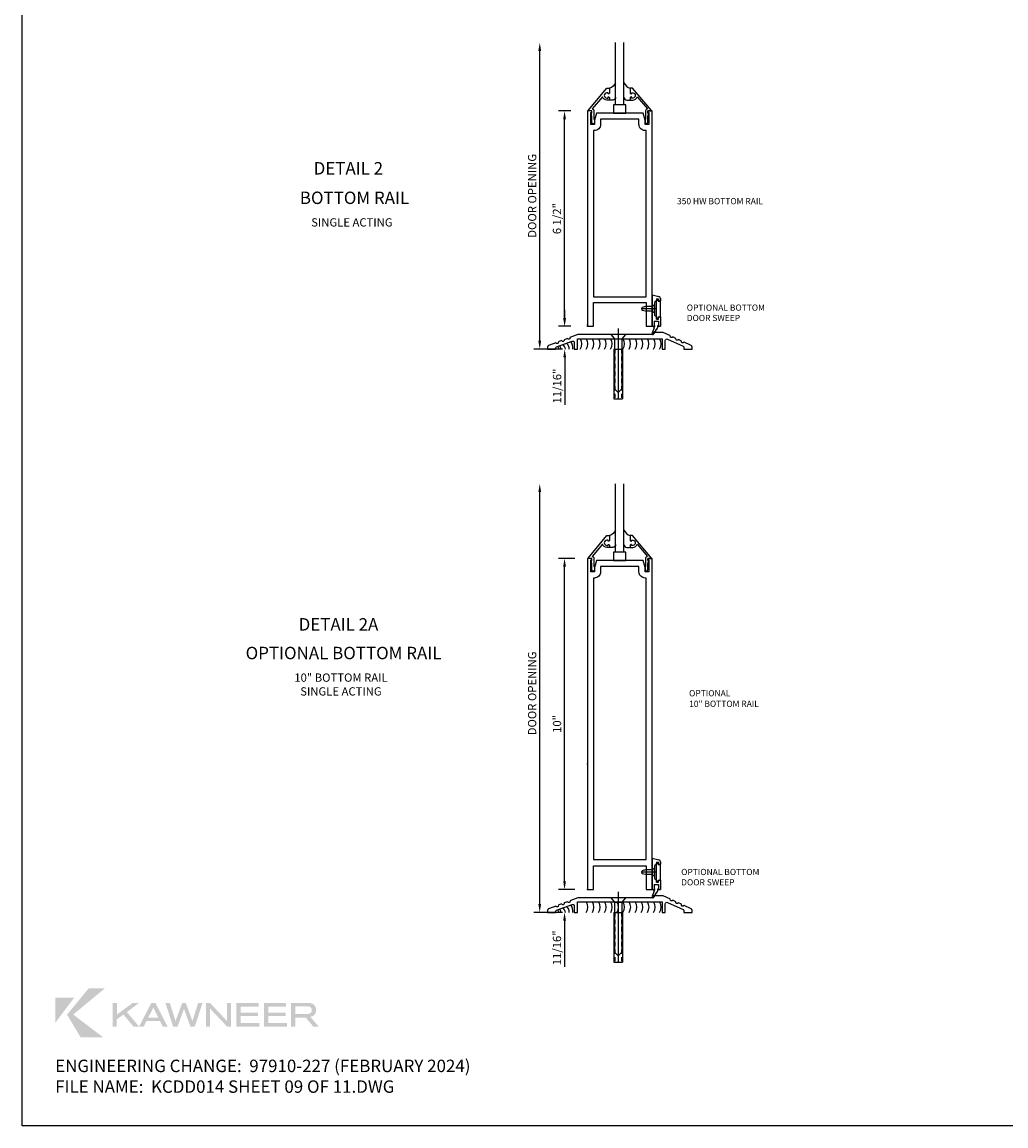
# Model space of a CAD drawing. Extents: x 0 to 102, y 0 to 62.
# Drawn here: x 0 to 30, y 0 to 33 of the extents above; entities that cross this region are included whole.
import ezdxf
from ezdxf.enums import TextEntityAlignment as Align

# ---------------------------------------------------------------- set-up
doc = ezdxf.new("R2010")
doc.units = 0
doc.header["$LTSCALE"] = 0.5
doc.header["$MEASUREMENT"] = 0
doc.linetypes.add('CENTER', pattern=[2, 1.25, -0.25, 0.25, -0.25])
doc.linetypes.add('HIDDEN', pattern=[0.375, 0.25, -0.125])
doc.layers.get('0').update_dxf_attribs({"linetype": 'CONTINUOUS'})
doc.layers.get('Defpoints').update_dxf_attribs({"linetype": 'CONTINUOUS'})
for name, color, linetype in [('CENTER', 1, 'CENTER'), ('FORMAT', 7, 'CONTINUOUS'), ('Kawneer Logo-English', 7, 'CONTINUOUS'), ('PART_NUMBERS', 6, 'CONTINUOUS'), ('R-ANNO-DIMS', 3, 'CONTINUOUS'), ('R-SWTS-DET1', 1, 'CONTINUOUS'), ('R-SWTS-DET3', 5, 'CONTINUOUS'), ('TEXT', 3, 'CONTINUOUS')]:
    doc.layers.add(name, color=color, linetype=linetype)
doc.styles.get("Standard").update_dxf_attribs({"font": 'arial.ttf'})
doc.dimstyles.new('EXT_ON-OFF', dxfattribs={"dimscale": 2, "dimtxt": 0.125, "dimasz": 0.125, "dimexe": 0.09, "dimexo": 0.1875, "dimgap": 0.05, "dimtad": 3, "dimdec": 5, "dimzin": 3, "dimdsep": 46, "dimlunit": 5, "dimtxsty": 'Standard', "dimcen": 0, "dimse2": 1, "dimazin": 0, "dimtfac": 1, "dimtdec": 4, "dimtofl": 0, "dimtmove": 0, "dimatfit": 0, "dimfxl": 1, "dimfrac": 2, "dimtolj": 1, "dimtzin": 3, "dimarcsym": 0})
doc.dimstyles.new('EXT_ON-ON', dxfattribs={"dimscale": 2, "dimtxt": 0.125, "dimasz": 0.125, "dimexe": 0.09, "dimexo": 0.1875, "dimgap": 0.05, "dimtad": 3, "dimdec": 5, "dimzin": 3, "dimdsep": 46, "dimlunit": 5, "dimtxsty": 'Standard', "dimcen": 0, "dimazin": 0, "dimtfac": 1, "dimtdec": 4, "dimtofl": 0, "dimtmove": 0, "dimatfit": 0, "dimfxl": 1, "dimfrac": 2, "dimtolj": 1, "dimtzin": 3, "dimarcsym": 0})

# ---------------------------------------------------------------- blocks, each defined once
blk = doc.blocks.new('Kawneer Logo English')
at = {"layer": 'Kawneer Logo-English'}
for points in [[(0.0002, 0.2564), (0, 0.1137), (0.0012, 0.1153), (0.0046, 0.1197), (0.0099, 0.1268), (0.0167, 0.136), (0.0248, 0.1468), (0.0339, 0.1588), (0.0435, 0.1717), (0.0535, 0.185), (0.0634, 0.1984), (0.073, 0.2112), (0.0821, 0.2234), (0.0902, 0.2342), (0.097, 0.2433), (0.1022, 0.2503), (0.1057, 0.2549), (0.1069, 0.2565)], [(0.2706, 0.0336), (0.2688, 0.035), (0.2633, 0.0391), (0.255, 0.0454), (0.2442, 0.0536), (0.2314, 0.0633), (0.2173, 0.0741), (0.202, 0.0857), (0.1863, 0.0976), (0.1706, 0.1096), (0.1553, 0.1211), (0.1411, 0.132), (0.1285, 0.1417), (0.1176, 0.15), (0.1094, 0.1563), (0.1041, 0.1604), (0.1023, 0.1619), (0.1044, 0.1637), (0.1101, 0.1683), (0.1189, 0.1757), (0.1304, 0.1851), (0.1439, 0.1963), (0.159, 0.2087), (0.1751, 0.2221), (0.1917, 0.2359), (0.2083, 0.2496), (0.2244, 0.2628), (0.2395, 0.2753), (0.253, 0.2864), (0.2644, 0.2959), (0.2731, 0.3031), (0.2788, 0.3078), (0.2808, 0.3095), (0.2799, 0.3095), (0.277, 0.3096), (0.2725, 0.3096), (0.2666, 0.3096), (0.2597, 0.3096), (0.252, 0.3096), (0.2438, 0.3096), (0.2352, 0.3096), (0.2267, 0.3096), (0.2184, 0.3095), (0.2106, 0.3095), (0.2037, 0.3095), (0.1979, 0.3095), (0.1933, 0.3095), (0.1904, 0.3095), (0.1894, 0.3095), (0.188, 0.3078), (0.1841, 0.303), (0.1781, 0.2958), (0.1702, 0.2862), (0.161, 0.2751), (0.1507, 0.2625), (0.1396, 0.2491), (0.1283, 0.2352), (0.1169, 0.2214), (0.1059, 0.208), (0.0955, 0.1955), (0.0863, 0.1843), (0.0785, 0.1748), (0.0724, 0.1675), (0.0686, 0.1627), (0.0672, 0.1612), (0.068, 0.1597), (0.0704, 0.1556), (0.0743, 0.1493), (0.0791, 0.1412), (0.0849, 0.1315), (0.0913, 0.1208), (0.0982, 0.1092), (0.1053, 0.0973), (0.1124, 0.0855), (0.1193, 0.0739), (0.1257, 0.0632), (0.1315, 0.0535), (0.1364, 0.0454), (0.1402, 0.0391), (0.1426, 0.035), (0.1435, 0.0336)], [(0.8092, 0.2278), (0.7789, 0.1309), (0.7782, 0.1288), (0.7776, 0.127), (0.7771, 0.1253), (0.7767, 0.1238), (0.7764, 0.1249), (0.7761, 0.126), (0.7759, 0.1268), (0.7758, 0.1272), (0.7756, 0.128), (0.7751, 0.1292), (0.774, 0.1323), (0.7721, 0.1373), (0.7698, 0.1436), (0.7671, 0.1512), (0.764, 0.1596), (0.7606, 0.1686), (0.7573, 0.1779), (0.7539, 0.1872), (0.7506, 0.1962), (0.7475, 0.2046), (0.7448, 0.2122), (0.7424, 0.2185), (0.7406, 0.2235), (0.7395, 0.2266), (0.7391, 0.2278), (0.7191, 0.2278), (0.6843, 0.1336), (0.6832, 0.1306), (0.6824, 0.1282), (0.6817, 0.1261), (0.6812, 0.1241), (0.6809, 0.1251), (0.6805, 0.1262), (0.6802, 0.1273), (0.6799, 0.1287), (0.6795, 0.1298), (0.6785, 0.1329), (0.677, 0.1378), (0.675, 0.1442), (0.6726, 0.1516), (0.67, 0.16), (0.6672, 0.169), (0.6643, 0.1782), (0.6614, 0.1875), (0.6586, 0.1964), (0.656, 0.2047), (0.6536, 0.2123), (0.6516, 0.2186), (0.6501, 0.2235), (0.6491, 0.2266), (0.6488, 0.2278), (0.6238, 0.2278), (0.6676, 0.0927), (0.6923, 0.0927), (0.726, 0.1855), (0.727, 0.1883), (0.7278, 0.1906), (0.7285, 0.1928), (0.729, 0.1947), (0.7299, 0.1922), (0.7307, 0.1894), (0.7318, 0.1863), (0.7331, 0.1827), (0.7655, 0.0927), (0.7896, 0.0927), (0.8341, 0.2278), (0.8306, 0.2278)], [(0.9726, 0.2278), (0.9726, 0.1355), (0.973, 0.1265), (0.973, 0.1255), (0.9731, 0.1238), (0.9717, 0.1254), (0.9711, 0.1263), (0.9642, 0.1339), (0.8756, 0.2278), (0.853, 0.2278), (0.853, 0.0927), (0.8757, 0.0927), (0.8757, 0.1928), (0.8757, 0.1931), (0.8756, 0.194), (0.8755, 0.1953), (0.8754, 0.1968), (0.8756, 0.1965), (0.8757, 0.1963), (0.8765, 0.1955), (0.8782, 0.1936), (0.8798, 0.1918), (0.8805, 0.1909), (0.8816, 0.1898), (0.8845, 0.1867), (0.8892, 0.1819), (0.8952, 0.1756), (0.9021, 0.1681), (0.91, 0.1598), (0.9184, 0.151), (0.9272, 0.1418), (0.9358, 0.1326), (0.9442, 0.1237), (0.9521, 0.1154), (0.9591, 0.108), (0.965, 0.1017), (0.9696, 0.0969), (0.9726, 0.0938), (0.9736, 0.0927), (0.9952, 0.0927), (0.9952, 0.2278), (0.9927, 0.2278)], [(1.0494, 0.1526), (1.0512, 0.1526), (1.0549, 0.1526), (1.0602, 0.1526), (1.0668, 0.1526), (1.0744, 0.1526), (1.0827, 0.1526), (1.0915, 0.1526), (1.1006, 0.1526), (1.1095, 0.1526), (1.1182, 0.1526), (1.1262, 0.1526), (1.1334, 0.1526), (1.1396, 0.1526), (1.1442, 0.1526), (1.1472, 0.1526), (1.1482, 0.1526), (1.1482, 0.173), (1.1472, 0.173), (1.1442, 0.173), (1.1396, 0.173), (1.1335, 0.173), (1.1262, 0.173), (1.1182, 0.173), (1.1095, 0.173), (1.1006, 0.173), (1.0915, 0.173), (1.0827, 0.173), (1.0744, 0.173), (1.0668, 0.173), (1.0602, 0.173), (1.0549, 0.173), (1.0512, 0.173), (1.0494, 0.173), (1.0494, 0.1754), (1.0494, 0.1794), (1.0494, 0.1844), (1.0494, 0.1899), (1.0494, 0.1953), (1.0494, 0.2003), (1.0494, 0.2043), (1.0494, 0.2067), (1.0512, 0.2067), (1.055, 0.2067), (1.0605, 0.2067), (1.0672, 0.2067), (1.075, 0.2067), (1.0835, 0.2067), (1.0925, 0.2067), (1.1019, 0.2067), (1.1111, 0.2067), (1.12, 0.2067), (1.1283, 0.2067), (1.1356, 0.2067), (1.1419, 0.2067), (1.1466, 0.2067), (1.1497, 0.2067), (1.1508, 0.2067), (1.1508, 0.2278), (1.1483, 0.2278), (1.0259, 0.2278), (1.0259, 0.0927), (1.1556, 0.0927), (1.1556, 0.1137), (1.1545, 0.1137), (1.1512, 0.1137), (1.1462, 0.1137), (1.1397, 0.1137), (1.1319, 0.1137), (1.1232, 0.1137), (1.1139, 0.1137), (1.1043, 0.1137), (1.0945, 0.1137), (1.0851, 0.1137), (1.0761, 0.1137), (1.0679, 0.1137), (1.0609, 0.1137), (1.0552, 0.1137), (1.0513, 0.1137), (1.0494, 0.1137), (1.0494, 0.1164), (1.0494, 0.1209), (1.0494, 0.1267), (1.0494, 0.1331), (1.0494, 0.1395), (1.0494, 0.1453), (1.0494, 0.1499)], [(1.2056, 0.1526), (1.2075, 0.1526), (1.2112, 0.1526), (1.2165, 0.1526), (1.223, 0.1526), (1.2306, 0.1526), (1.239, 0.1526), (1.2478, 0.1526), (1.2568, 0.1526), (1.2658, 0.1526), (1.2744, 0.1526), (1.2826, 0.1526), (1.2897, 0.1526), (1.2958, 0.1526), (1.3005, 0.1526), (1.3035, 0.1526), (1.3045, 0.1526), (1.3045, 0.173), (1.3035, 0.173), (1.3005, 0.173), (1.2958, 0.173), (1.2897, 0.173), (1.2826, 0.173), (1.2744, 0.173), (1.2658, 0.173), (1.2568, 0.173), (1.2478, 0.173), (1.239, 0.173), (1.2306, 0.173), (1.223, 0.173), (1.2165, 0.173), (1.2112, 0.173), (1.2075, 0.173), (1.2056, 0.173), (1.2056, 0.1754), (1.2056, 0.1794), (1.2056, 0.1844), (1.2056, 0.1899), (1.2056, 0.1953), (1.2056, 0.2003), (1.2056, 0.2043), (1.2056, 0.2067), (1.2075, 0.2067), (1.2113, 0.2067), (1.2167, 0.2067), (1.2234, 0.2067), (1.2313, 0.2067), (1.2397, 0.2067), (1.2489, 0.2067), (1.2581, 0.2067), (1.2674, 0.2067), (1.2762, 0.2067), (1.2845, 0.2067), (1.2919, 0.2067), (1.2981, 0.2067), (1.3029, 0.2067), (1.306, 0.2067), (1.3071, 0.2067), (1.3071, 0.2278), (1.3046, 0.2278), (1.1822, 0.2278), (1.1822, 0.0927), (1.3119, 0.0927), (1.3119, 0.1137), (1.3107, 0.1137), (1.3075, 0.1137), (1.3024, 0.1137), (1.2959, 0.1137), (1.2882, 0.1137), (1.2795, 0.1137), (1.2702, 0.1137), (1.2605, 0.1137), (1.2508, 0.1137), (1.2413, 0.1137), (1.2324, 0.1137), (1.2242, 0.1137), (1.2172, 0.1137), (1.2115, 0.1137), (1.2076, 0.1137), (1.2056, 0.1137), (1.2056, 0.1164), (1.2056, 0.1209), (1.2056, 0.1267), (1.2056, 0.1331), (1.2056, 0.1395), (1.2056, 0.1453), (1.2056, 0.1499)]]:
    blk.add_hatch(color=256, dxfattribs=at).paths.add_polyline_path(points)
h = blk.add_hatch(color=256, dxfattribs=at)
h.paths.add_polyline_path([(0.527, 0.1446), (0.529, 0.1487), (0.5323, 0.1552), (0.5365, 0.1634), (0.541, 0.1723), (0.5453, 0.1808), (0.5491, 0.1882), (0.5516, 0.1932), (0.5526, 0.1952), (0.5528, 0.1958), (0.5534, 0.1971), (0.5542, 0.199), (0.555, 0.2013), (0.5555, 0.2001), (0.5561, 0.1989), (0.5567, 0.1975), (0.5575, 0.1959), (0.5583, 0.1943), (0.5606, 0.1896), (0.564, 0.1829), (0.568, 0.1749), (0.5724, 0.1662), (0.5766, 0.1578), (0.5803, 0.1503), (0.5831, 0.1446), (0.5791, 0.1446), (0.5725, 0.1446), (0.5642, 0.1446), (0.555, 0.1446), (0.5459, 0.1446), (0.5376, 0.1446), (0.5311, 0.1446)], flags=16)
h.paths.add_polyline_path([(0.5657, 0.2278), (0.5444, 0.2278), (0.4748, 0.0934), (0.473, 0.0956), (0.47, 0.0991), (0.4661, 0.1037), (0.4616, 0.1091), (0.4563, 0.1153), (0.4507, 0.122), (0.4448, 0.1291), (0.4387, 0.1362), (0.4327, 0.1433), (0.4269, 0.1502), (0.4215, 0.1567), (0.4165, 0.1626), (0.4123, 0.1675), (0.4089, 0.1715), (0.4065, 0.1744), (0.4053, 0.1758), (0.4067, 0.1769), (0.4094, 0.1789), (0.4132, 0.1817), (0.4179, 0.1852), (0.4232, 0.1891), (0.4291, 0.1935), (0.4353, 0.1982), (0.4416, 0.2029), (0.4479, 0.2076), (0.454, 0.2121), (0.4596, 0.2163), (0.4646, 0.22), (0.4689, 0.2232), (0.4721, 0.2256), (0.4743, 0.2272), (0.475, 0.2278), (0.4674, 0.2278), (0.4396, 0.2278), (0.4386, 0.227), (0.4359, 0.2251), (0.4318, 0.2221), (0.4264, 0.2181), (0.4201, 0.2133), (0.4129, 0.208), (0.4051, 0.2023), (0.397, 0.1963), (0.3889, 0.1904), (0.3809, 0.1845), (0.3733, 0.1788), (0.3663, 0.1737), (0.3602, 0.1691), (0.355, 0.1654), (0.3513, 0.1626), (0.3491, 0.161), (0.3491, 0.1631), (0.3491, 0.1663), (0.3491, 0.1703), (0.3491, 0.175), (0.3491, 0.1802), (0.3491, 0.1858), (0.3491, 0.1917), (0.3491, 0.1975), (0.3491, 0.2033), (0.3491, 0.2088), (0.3491, 0.214), (0.3491, 0.2185), (0.3491, 0.2223), (0.3491, 0.2252), (0.3491, 0.2271), (0.3491, 0.2278), (0.3258, 0.2278), (0.3258, 0.0927), (0.3487, 0.0927), (0.3487, 0.0944), (0.3487, 0.0988), (0.3487, 0.1052), (0.3487, 0.1126), (0.3487, 0.12), (0.3487, 0.1267), (0.3487, 0.1318), (0.3487, 0.1343), (0.3507, 0.1357), (0.3549, 0.1388), (0.3605, 0.1429), (0.3669, 0.1476), (0.3733, 0.1523), (0.3792, 0.1566), (0.3837, 0.1599), (0.3862, 0.1618), (0.3873, 0.1604), (0.3895, 0.1578), (0.3925, 0.1542), (0.3965, 0.1495), (0.4009, 0.1443), (0.4058, 0.1384), (0.4109, 0.1322), (0.4162, 0.126), (0.4216, 0.1196), (0.4266, 0.1137), (0.4313, 0.108), (0.4355, 0.1029), (0.4391, 0.0987), (0.4418, 0.0955), (0.4436, 0.0934), (0.4442, 0.0927), (0.4743, 0.0927), (0.4754, 0.0927), (0.5008, 0.0927), (0.5015, 0.094), (0.5032, 0.0973), (0.5055, 0.1021), (0.5083, 0.1077), (0.5111, 0.1135), (0.5137, 0.1186), (0.5157, 0.1226), (0.5167, 0.1248), (0.518, 0.1248), (0.5207, 0.1248), (0.5246, 0.1248), (0.5296, 0.1248), (0.5353, 0.1248), (0.5415, 0.1248), (0.5482, 0.1248), (0.5551, 0.1248), (0.562, 0.1248), (0.5688, 0.1248), (0.575, 0.1248), (0.5807, 0.1248), (0.5856, 0.1248), (0.5896, 0.1248), (0.5923, 0.1248), (0.5936, 0.1248), (0.5946, 0.1226), (0.5966, 0.1186), (0.5992, 0.1135), (0.602, 0.1077), (0.6048, 0.1021), (0.6071, 0.0973), (0.6088, 0.094), (0.6094, 0.0927), (0.6364, 0.0927), (0.5672, 0.2278)])
h = blk.add_hatch(color=256, dxfattribs=at)
h.paths.add_polyline_path([(1.3584, 0.1651), (1.3584, 0.168), (1.3584, 0.1729), (1.3584, 0.1792), (1.3584, 0.1862), (1.3584, 0.1931), (1.3584, 0.1995), (1.3584, 0.2044), (1.3584, 0.2072), (1.3599, 0.2072), (1.3627, 0.2072), (1.3664, 0.2072), (1.3711, 0.2072), (1.3764, 0.2072), (1.3823, 0.2072), (1.3883, 0.2072), (1.3946, 0.2072), (1.4008, 0.2072), (1.4067, 0.2072), (1.4123, 0.2072), (1.4173, 0.2072), (1.4214, 0.2072), (1.4245, 0.2072), (1.4266, 0.2072), (1.4273, 0.2072), (1.431, 0.2071), (1.4343, 0.2069), (1.4359, 0.2067), (1.4374, 0.2064), (1.4389, 0.2061), (1.4404, 0.2056), (1.4417, 0.2051), (1.443, 0.2045), (1.4442, 0.2037), (1.4454, 0.2029), (1.4466, 0.2018), (1.4476, 0.2007), (1.4486, 0.1993), (1.4495, 0.1978), (1.4504, 0.1961), (1.4511, 0.1945), (1.4516, 0.193), (1.452, 0.1914), (1.4522, 0.19), (1.4524, 0.1887), (1.4524, 0.1875), (1.4525, 0.1863), (1.4524, 0.1845), (1.4522, 0.1828), (1.4519, 0.181), (1.4514, 0.1794), (1.4508, 0.1779), (1.4501, 0.1765), (1.4493, 0.1751), (1.4483, 0.1737), (1.447, 0.1723), (1.4457, 0.1711), (1.4443, 0.17), (1.4428, 0.169), (1.4412, 0.1682), (1.4396, 0.1675), (1.4379, 0.1669), (1.4361, 0.1665), (1.4342, 0.166), (1.4324, 0.1657), (1.4304, 0.1655), (1.4285, 0.1654), (1.4244, 0.1652), (1.4202, 0.1651), (1.4177, 0.1651), (1.4111, 0.1651), (1.4018, 0.1651), (1.391, 0.1651), (1.38, 0.1651), (1.37, 0.1651), (1.3623, 0.1651)], flags=16)
h.paths.add_polyline_path([(1.4438, 0.1486), (1.4469, 0.1492), (1.4495, 0.1499), (1.4519, 0.1506), (1.454, 0.1515), (1.4559, 0.1522), (1.4576, 0.153), (1.4591, 0.154), (1.4606, 0.1549), (1.4621, 0.1558), (1.4634, 0.1569), (1.4647, 0.158), (1.4659, 0.1591), (1.467, 0.1602), (1.468, 0.1613), (1.4689, 0.1626), (1.4699, 0.1637), (1.4706, 0.1649), (1.4715, 0.1662), (1.4721, 0.1674), (1.4728, 0.1686), (1.4733, 0.1699), (1.4738, 0.1711), (1.4743, 0.1724), (1.4747, 0.1737), (1.4754, 0.1761), (1.4758, 0.1785), (1.4762, 0.1808), (1.4765, 0.1831), (1.4766, 0.1851), (1.4767, 0.1871), (1.4766, 0.1889), (1.4765, 0.1906), (1.4764, 0.1924), (1.4761, 0.1941), (1.4758, 0.1958), (1.4756, 0.1974), (1.4751, 0.199), (1.4746, 0.2006), (1.4742, 0.2021), (1.4735, 0.2036), (1.473, 0.2051), (1.4722, 0.2065), (1.4715, 0.2079), (1.4706, 0.2092), (1.4698, 0.2105), (1.4689, 0.2118), (1.4679, 0.213), (1.4669, 0.2141), (1.4658, 0.2154), (1.4647, 0.2164), (1.4635, 0.2174), (1.4622, 0.2184), (1.461, 0.2194), (1.4596, 0.2203), (1.4583, 0.2211), (1.4568, 0.222), (1.4554, 0.2227), (1.4538, 0.2234), (1.4523, 0.224), (1.4507, 0.2246), (1.4491, 0.2251), (1.4473, 0.2256), (1.4452, 0.2262), (1.4433, 0.2265), (1.4411, 0.2269), (1.4389, 0.2272), (1.4364, 0.2274), (1.4335, 0.2276), (1.43, 0.2277), (1.4261, 0.2278), (1.426, 0.2278), (1.3349, 0.2278), (1.3349, 0.0927), (1.3586, 0.0927), (1.3586, 0.0947), (1.3586, 0.1001), (1.3586, 0.108), (1.3586, 0.117), (1.3586, 0.1263), (1.3586, 0.1348), (1.3586, 0.1413), (1.3586, 0.1448), (1.3623, 0.1448), (1.3694, 0.1448), (1.3787, 0.1448), (1.389, 0.1448), (1.3993, 0.1448), (1.4082, 0.1448), (1.4147, 0.1448), (1.4177, 0.1448), (1.4201, 0.142), (1.4252, 0.136), (1.4323, 0.1276), (1.4403, 0.1181), (1.4482, 0.1087), (1.455, 0.1006), (1.4599, 0.0948), (1.4618, 0.0927), (1.4925, 0.0927), (1.4907, 0.0948), (1.4856, 0.1005), (1.4785, 0.1088), (1.4701, 0.1183), (1.4615, 0.1282), (1.4536, 0.1373), (1.4474, 0.1445)])
blk = doc.blocks.new('*D23')
at = {"layer": 'Defpoints', "color": 0, "linetype": 'ByBlock', "transparency": 16777216}
for p in [(15.635, 19.385), (16.698, 19.385), (16.637, 6.448)]:
    blk.add_point(p, dxfattribs=at)
at = {"layer": 'R-ANNO-DIMS', "color": 0, "linetype": 'ByBlock', "lineweight": -2, "transparency": 16777216}
for p, q in [((15.635, 6.698), (15.635, 19.135)), ((16.262, 6.448), (15.455, 6.448))]:
    blk.add_line(p, q, dxfattribs=at)
at = {"layer": 'R-ANNO-DIMS', "color": 0, "linetype": 'ByBlock', "transparency": 16777216}
for points in [[(15.594, 19.135), (15.677, 19.135), (15.635, 19.385)], [(15.594, 6.698), (15.677, 6.698), (15.635, 6.448)]]:
    blk.add_solid(points, dxfattribs=at)
at = {"layer": 'R-ANNO-DIMS', "color": 0, "linetype": 'ByBlock', "transparency": 16777216, "insert": (15.406, 13.059), "char_height": 0.25, "width": 3.78898, "attachment_point": 5, "rotation": 90}
blk.add_mtext('\\A1;DOOR OPENING', dxfattribs=at)
blk = doc.blocks.new('*D24')
at = {"layer": 'Defpoints', "color": 0, "linetype": 'ByBlock', "transparency": 16777216}
for p in [(16.385, 17.135), (17.073, 17.135), (17.073, 7.135)]:
    blk.add_point(p, dxfattribs=at)
at = {"layer": 'R-ANNO-DIMS', "color": 0, "linetype": 'ByBlock', "lineweight": -2, "transparency": 16777216}
for p, q in [((16.698, 17.135), (16.205, 17.135)), ((16.385, 7.385), (16.385, 16.885)), ((16.698, 7.135), (16.205, 7.135))]:
    blk.add_line(p, q, dxfattribs=at)
at = {"layer": 'R-ANNO-DIMS', "color": 0, "linetype": 'ByBlock', "transparency": 16777216}
for points in [[(16.344, 16.885), (16.427, 16.885), (16.385, 17.135)], [(16.344, 7.385), (16.427, 7.385), (16.385, 7.135)]]:
    blk.add_solid(points, dxfattribs=at)
at = {"layer": 'R-ANNO-DIMS', "color": 0, "linetype": 'ByBlock', "transparency": 16777216, "insert": (16.158, 12.135), "char_height": 0.25, "attachment_point": 5, "rotation": 90}
blk.add_mtext('\\A1;10"', dxfattribs=at)
blk = doc.blocks.new('*D25')
at = {"layer": 'Defpoints', "color": 0, "linetype": 'ByBlock', "transparency": 16777216}
for p in [(16.385, 7.135), (17.073, 7.135), (16.698, 6.448)]:
    blk.add_point(p, dxfattribs=at)
at = {"layer": 'R-ANNO-DIMS', "color": 0, "linetype": 'ByBlock', "lineweight": -2, "transparency": 16777216}
for p, q in [((16.385, 7.385), (16.385, 7.635)), ((16.698, 7.135), (16.205, 7.135)), ((16.323, 6.448), (16.205, 6.448)), ((16.385, 6.198), (16.385, 4.804))]:
    blk.add_line(p, q, dxfattribs=at)
at = {"layer": 'R-ANNO-DIMS', "color": 0, "linetype": 'ByBlock', "transparency": 16777216}
for points in [[(16.344, 7.385), (16.427, 7.385), (16.385, 7.135)], [(16.344, 6.198), (16.427, 6.198), (16.385, 6.448)]]:
    blk.add_solid(points, dxfattribs=at)
at = {"layer": 'R-ANNO-DIMS', "color": 0, "linetype": 'ByBlock', "transparency": 16777216, "insert": (16.156, 5.376), "char_height": 0.25, "attachment_point": 5, "rotation": 90}
blk.add_mtext('\\A1;11/16"', dxfattribs=at)
blk = doc.blocks.new('B028201')
for p, q in [((0, 0.219), (0.128, 0.108)), ((0.128, 0.108), (1.642, 0.108)), ((0.128, -0.108), (0.128, 0.108)), ((1.75, 0), (1.642, 0.108)), ((1.75, 0), (1.642, -0.108)), ((0, -0.219), (0.128, -0.108)), ((0.128, -0.108), (1.642, -0.108))]:
    blk.add_line(p, q)
at = {"layer": 'CENTER'}
blk.add_line((-0.185, 0), (1.941, 0), dxfattribs=at)
blk = doc.blocks.new('B028383')
at = {"color": 1, "linetype": 'CENTER'}
blk.add_line((-0.125, 0), (1.625, 0), dxfattribs=at)
for p, q in [((0, -0.1325), (0, 0.1325)), ((0, 0.1325), (1.5, 0.1325)), ((1.5, -0.1325), (1.5, 0.1325)), ((0, -0.1325), (1.5, -0.1325))]:
    blk.add_line(p, q)
at = {"color": 3, "linetype": 'HIDDEN'}
for p, q in [((0, 0.1013), (1.5, 0.1013)), ((0, -0.1013), (1.5, -0.1013))]:
    blk.add_line(p, q, dxfattribs=at)
blk = doc.blocks.new('B069129')
blk.add_lwpolyline([(-0.286, -0.25), (-0.526, -0.34, -1), (-0.601, -0.368), (-0.702, -0.405, -1), (-0.776, -0.433), (-0.877, -0.471, -1), (-0.952, -0.499), (-1.146, -0.571, 0.313144), (-1.207, -0.659), (-1.207, -0.688), (-0.957, -0.688), (-0.957, -0.667, -0.313144), (-0.927, -0.623), (-0.458, -0.448, -0.523063), (-0.395, -0.492), (-0.395, -0.688), (-0.301, -0.688), (-0.301, -0.375), (2.261, -0.375), (2.261, -0.688), (2.355, -0.688), (2.355, -0.428, -0.548078), (2.422, -0.386), (2.89, -0.603, -0.291924), (2.918, -0.646), (2.918, -0.688), (3.168, -0.688), (3.168, -0.654, 0.291924), (3.113, -0.569), (2.92, -0.479, -1), (2.848, -0.445), (2.75, -0.4, -1), (2.677, -0.366), (2.58, -0.321, -1), (2.508, -0.287), (2.293, -0.188), (1.98, -0.188), (1.98, -0.25)], format="xyb", close=True)
blk.add_point((0, 0))
blk = doc.blocks.new('B027555')
for p, q in [((-0.1875, 0.25), (-0.1875, 0)), ((0.1875, 0.25), (-0.1875, 0.25)), ((-0.1875, 0), (0.1875, 0)), ((0.1875, 0), (0.1875, 0.25))]:
    blk.add_line(p, q)
blk = doc.blocks.new('B118060')
blk.add_lwpolyline([(0.531, 0.547, -0.414214), (0.5, 0.516), (0.491, 0.516), (0.491, 0.547), (0.453, 0.547, 1), (0.453, 0.391), (0.491, 0.391), (0.491, 0.422), (0.5, 0.422, -0.414214), (0.531, 0.391), (0.531, 0.329), (0.453, 0.329, -0.333115), (0.318, 0.43), (0.009, 0.061), (0.009, 0.061, -0.369906), (0.062, 0), (0.062, -0.25), (0.078, -0.25), (0.078, -0.348, -1), (0, -0.348), (0, -0.169), (-0.02, -0.094), (-0.02, -0.062), (0, -0.062), (0, 0), (-0.11, 0, -0.63707), (-0.115, 0.01), (0.454, 0.688), (0.531, 0.688)], format="xyb", close=True)
blk = doc.blocks.new('B027563')
blk.add_line((0.098, 0.359), (0.02, 0.359))
for centre, radius, start, end in [((0.02, 0.339), 0.02, 90.0301, 180), ((0.098, 0.27), 0.0891, 0, 90), ((-0.091, -0.291), 0.305, 24.1991, 72.6669)]:
    blk.add_arc(centre, radius, start, end)
blk = doc.blocks.new('B028315')
for p, q in [((0, 0.13), (0.053, 0.085)), ((0.053, 0.085), (0.053, -0.085)), ((0.053, 0.069), (0.275, 0.069)), ((0.275, 0.069), (0.375, 0.047)), ((0.375, 0.047), (0.375, -0.047)), ((0, -0.13), (0.053, -0.085)), ((0.053, -0.069), (0.275, -0.069)), ((0.275, -0.069), (0.375, -0.047))]:
    blk.add_line(p, q)
at = {"layer": 'CENTER'}
blk.add_line((-0.038, 0), (0.407, 0), dxfattribs=at)
blk = doc.blocks.new('B200429')
for p, q in [((0.055, -0.26925), (0.055, 0.2705)), ((0.109, 0.235), (0.109, 0.2705)), ((0.109, 0.235), (0.18, 0.235)), ((0.18, -0.235), (0.18, 0.235)), ((0.109, -0.235), (0.18, -0.235)), ((0.109, -0.26925), (0.109, -0.235))]:
    blk.add_line(p, q)
for centre, start, end in [((0.082, 0.2705), 0, 180), ((0.082, -0.26925), 180, 0)]:
    blk.add_arc(centre, 0.027, start, end)
blk = doc.blocks.new('B027309')
for p, q in [((-0.065, 0), (0.065, 0)), ((-0.065, 0), (-0.065, -0.135)), ((0.065, 0), (0.065, -0.135)), ((-0.069, -0.202), (-0.129, -0.36)), ((-0.075, -0.189), (-0.062, -0.184)), ((-0.069, -0.202), (-0.075, -0.189)), ((-0.065, -0.135), (-0.045, -0.135)), ((-0.021, -0.278), (-0.063, -0.345)), ((0.027, -0.219), (-0.01, -0.261)), ((0.045, -0.135), (0.065, -0.135)), ((0.046, -0.164), (0.045, -0.135))]:
    blk.add_line(p, q)
blk.add_lwpolyline([(-0.063, -0.345), (-0.063, -0.35), (-0.064, -0.356), (-0.065, -0.362), (-0.066, -0.368), (-0.067, -0.374), (-0.069, -0.379), (-0.072, -0.384), (-0.075, -0.388)])
for centre, radius, start, end in [((-0.197, -0.099), 0.159, 327.8039, 345.5256), ((-0.045, -0.138), 0.00313, 345.5256, 90), ((0.036, -0.302), 0.0625, 138.2503, 157.5), ((-0.032, -0.167), 0.0781, 318.2503, 2.5), ((-0.103, -0.376), 0.0301, 147.3503, 337.8368)]:
    blk.add_arc(centre, radius, start, end)
blk = doc.blocks.new('B027406')
for p, q in [((0, 0.952), (0.204, 0.897)), ((0, 0.952), (0, 0)), ((0.125, 0.765), (0.07, 0.717)), ((0.07, 0.717), (0.07, 0.329)), ((0.125, 0.828), (0.188, 0.828)), ((0.125, 0.828), (0.125, 0.765)), ((0.188, 0.828), (0.188, 0.796)), ((0.219, 0.765), (0.25, 0.765)), ((0.25, 0.837), (0.25, 0.765)), ((0, 0), (0.054, 0)), ((0.06, 0.157), (0.19, 0.157)), ((0.06, 0.157), (0.06, 0.022)), ((0.06, 0.157), (0.06, 0.022)), ((0.06, 0.022), (0.08, 0.022)), ((0.125, 0.281), (0.07, 0.329)), ((0.125, 0.219), (0.125, 0.281)), ((0.125, 0.219), (0.188, 0.219)), ((0.17, 0.022), (0.19, 0.022)), ((0.188, 0.219), (0.188, 0.25)), ((0.19, 0.157), (0.19, 0.022)), ((0.196, 0), (0.25, 0)), ((0.219, 0.281), (0.25, 0.281)), ((0.25, 0.281), (0.25, 0))]:
    blk.add_line(p, q)
for centre, radius, start, end in [((0.219, 0.796), 0.0312, 180, 270), ((0.188, 0.837), 0.0625, 0, 75), ((0.054, 0.026), 0.026, 270, 351.1501), ((0.196, 0.026), 0.026, 188.8499, 270), ((0.219, 0.25), 0.0312, 90, 180)]:
    blk.add_arc(centre, radius, start, end)
blk = doc.blocks.new('B200424')
for name, p in [('B027406', (0, 0)), ('B027309', (0.125, 0.157))]:
    blk.add_blockref(name, p)
blk = doc.blocks.new('S200MD01')
for name, p in [('B200424', (0, 0)), ('B200429', (0.07, 0.52325))]:
    blk.add_blockref(name, p)
at = {"rotation": 180}
blk.add_blockref('B028315', (0.07, 0.52325), dxfattribs=at)
blk = doc.blocks.new('B200188')
blk.add_lwpolyline([(1.687, 10.188), (0.273, 10.188), (0.214, 9.969), (0.214, 9.844), (0.105, 9.844), (0.105, 10.203), (0.137, 10.203), (0.137, 10.25), (0, 10.25), (0, 0.25), (0.188, 0.25), (0.188, 0.968), (1.773, 0.968), (1.773, 0.25), (1.96, 0.25), (1.96, 10.25), (1.823, 10.25), (1.823, 10.203), (1.855, 10.203), (1.855, 9.844), (1.746, 9.844), (1.746, 9.969)], close=True)
blk.add_lwpolyline([(0.402, 10.001), (0.402, 9.844, -0.414214), (0.214, 9.656), (0.188, 9.656), (0.188, 1.156), (1.772, 1.156), (1.772, 9.656), (1.746, 9.656, -0.414214), (1.558, 9.844), (1.558, 10.001)], format="xyb", close=True)
blk = doc.blocks.new('*D26')
at = {"layer": 'Defpoints', "color": 0, "linetype": 'ByBlock', "transparency": 16777216}
for p in [(16.948, 24.142), (16.389, 23.455), (16.698, 23.455)]:
    blk.add_point(p, dxfattribs=at)
at = {"layer": 'R-ANNO-DIMS', "color": 0, "linetype": 'ByBlock', "lineweight": -2, "transparency": 16777216}
for p, q in [((16.389, 24.392), (16.389, 24.642)), ((16.573, 24.142), (16.209, 24.142)), ((16.323, 23.455), (16.209, 23.455)), ((16.389, 23.205), (16.389, 21.766))]:
    blk.add_line(p, q, dxfattribs=at)
at = {"layer": 'R-ANNO-DIMS', "color": 0, "linetype": 'ByBlock', "transparency": 16777216}
for points in [[(16.348, 24.392), (16.431, 24.392), (16.389, 24.142)], [(16.348, 23.205), (16.431, 23.205), (16.389, 23.455)]]:
    blk.add_solid(points, dxfattribs=at)
at = {"layer": 'R-ANNO-DIMS', "color": 0, "linetype": 'ByBlock', "transparency": 16777216, "insert": (16.16, 22.338), "char_height": 0.25, "attachment_point": 5, "rotation": 90}
blk.add_mtext('\\A1;11/16"', dxfattribs=at)
blk = doc.blocks.new('*D27')
at = {"layer": 'Defpoints', "color": 0, "linetype": 'ByBlock', "transparency": 16777216}
for p in [(15.636, 32.705), (16.698, 32.705), (16.698, 23.455)]:
    blk.add_point(p, dxfattribs=at)
at = {"layer": 'R-ANNO-DIMS', "color": 0, "linetype": 'ByBlock', "lineweight": -2, "transparency": 16777216}
for p, q in [((15.636, 23.705), (15.636, 32.455)), ((16.323, 23.455), (15.456, 23.455))]:
    blk.add_line(p, q, dxfattribs=at)
at = {"layer": 'R-ANNO-DIMS', "color": 0, "linetype": 'ByBlock', "transparency": 16777216}
for points in [[(15.594, 32.455), (15.678, 32.455), (15.636, 32.705)], [(15.594, 23.705), (15.678, 23.705), (15.636, 23.455)]]:
    blk.add_solid(points, dxfattribs=at)
at = {"layer": 'R-ANNO-DIMS', "color": 0, "linetype": 'ByBlock', "transparency": 16777216, "insert": (15.407, 28.08), "char_height": 0.25, "attachment_point": 5, "rotation": 90}
blk.add_mtext('\\A1;DOOR OPENING', dxfattribs=at)
blk = doc.blocks.new('*D28')
at = {"layer": 'Defpoints', "color": 0, "linetype": 'ByBlock', "transparency": 16777216}
for p in [(16.385, 30.642), (16.948, 30.642), (16.948, 24.142)]:
    blk.add_point(p, dxfattribs=at)
at = {"layer": 'R-ANNO-DIMS', "color": 0, "linetype": 'ByBlock', "lineweight": -2, "transparency": 16777216}
for p, q in [((16.573, 30.642), (16.205, 30.642)), ((16.385, 24.392), (16.385, 30.392)), ((16.573, 24.142), (16.205, 24.142))]:
    blk.add_line(p, q, dxfattribs=at)
at = {"layer": 'R-ANNO-DIMS', "color": 0, "linetype": 'ByBlock', "transparency": 16777216}
for points in [[(16.344, 30.392), (16.427, 30.392), (16.385, 30.642)], [(16.344, 24.392), (16.427, 24.392), (16.385, 24.142)]]:
    blk.add_solid(points, dxfattribs=at)
at = {"layer": 'R-ANNO-DIMS', "color": 0, "linetype": 'ByBlock', "transparency": 16777216, "insert": (16.156, 27.392), "char_height": 0.25, "attachment_point": 5, "rotation": 90}
blk.add_mtext('\\A1;6 1/2"', dxfattribs=at)
blk = doc.blocks.new('B200097')
blk.add_line((1.772, 0.25), (1.96, 0.25))
blk.add_lwpolyline([(1.687, 6.688), (0.273, 6.688), (0.214, 6.469), (0.214, 6.344), (0.105, 6.344), (0.105, 6.703), (0.137, 6.703), (0.137, 6.75), (0, 6.75), (0, 0.25), (0.188, 0.25), (0.188, 0.968), (1.772, 0.968), (1.772, 0.25), (1.96, 0.25), (1.96, 6.75), (1.823, 6.75), (1.823, 6.703), (1.855, 6.703), (1.855, 6.344), (1.746, 6.344), (1.746, 6.469)], close=True)
blk.add_lwpolyline([(0.402, 6.501), (0.402, 6.344, -0.414214), (0.214, 6.156), (0.188, 6.156), (0.188, 1.14), (1.772, 1.14), (1.772, 6.156), (1.746, 6.156, -0.414214), (1.558, 6.344), (1.558, 6.501)], format="xyb", close=True)

msp = doc.modelspace()

# ---------------------------------------------------------------- linework, layer by layer
at = {"linetype": 'Continuous'}
for p in [(17.072953, 24.190346), (17.073453, 10.93346)]:
    msp.add_point(p, dxfattribs=at)
msp.add_point((17.072953, 24.142296))
at = {"layer": 'FORMAT'}
msp.add_lwpolyline([(102.118989, 0), (0, 0), (0, 62.125291)], dxfattribs=at)
at = {"layer": 'R-SWTS-DET3'}
for p, q in [((17.927953, 30.830396), (17.927953, 32.704946)), ((18.177953, 30.830396), (18.177953, 32.704946)), ((17.927954, 17.32346), (17.927954, 19.38546)), ((18.178043, 17.32346), (18.178694, 19.38546))]:
    msp.add_line(p, q, dxfattribs=at)
for centre, start, end in [((16.370858, 23.498394), 350.6988512, 41.9444479), ((16.635097, 23.611096), 324.5106567, 35.4893433), ((16.819721, 23.611145), 324.5106567, 35.4893433), ((17.004381, 23.611145), 324.5106567, 35.4893433), ((17.18904, 23.611145), 324.5106567, 35.4893433), ((17.373699, 23.611145), 324.5106567, 35.4893433), ((17.558358, 23.611145), 324.5106567, 35.4893433), ((17.927676, 23.611145), 324.5106567, 35.4893433), ((18.112335, 23.611145), 324.5106567, 35.4893433), ((18.296994, 23.611145), 324.5106567, 35.4893433), ((18.481653, 23.611145), 324.5106567, 35.4893433), ((18.666312, 23.611145), 324.5106567, 35.4893433), ((18.850971, 23.611145), 324.5106567, 35.4893433), ((19.035631, 23.611145), 324.5106567, 35.4893433), ((15.973131, 23.350089), 22.91769, 41.9444479), ((16.029949, 23.371276), 18.1007876, 41.9444479), ((16.143585, 23.413648), 8.8154201, 41.9444479), ((16.257221, 23.456021), 359.7601645, 41.9444479), ((16.371358, 6.491458), 350.6988512, 41.9444479), ((16.820221, 6.604208), 324.5106567, 35.4893433), ((17.004881, 6.604208), 324.5106567, 35.4893433), ((17.18954, 6.604208), 324.5106567, 35.4893433), ((17.374199, 6.604208), 324.5106567, 35.4893433), ((17.558858, 6.604208), 324.5106567, 35.4893433), ((17.743517, 6.604208), 324.5106567, 35.4893433), ((17.928176, 6.604208), 324.5106567, 35.4893433), ((18.112835, 6.604208), 324.5106567, 35.4893433), ((18.297494, 6.604208), 324.5106567, 35.4893433), ((18.482153, 6.604208), 324.5106567, 35.4893433), ((18.666812, 6.604208), 324.5106567, 35.4893433), ((18.851471, 6.604208), 324.5106567, 35.4893433), ((19.036131, 6.604208), 324.5106567, 35.4893433), ((15.973631, 6.343153), 22.91769, 41.9444479), ((16.030449, 6.364339), 18.1007876, 41.9444479), ((16.144085, 6.406712), 8.8154201, 41.9444479), ((16.257721, 6.449085), 359.7601645, 41.9444479)]:
    msp.add_arc(centre, 0.269141, start, end, dxfattribs=at)

# ---------------------------------------------------------------- block references
at = {"xscale": -1, "rotation": 180}
for p in [(17.740453, 31.330396), (17.740453, 17.82346)]:
    msp.add_blockref('B027563', p, dxfattribs=at)
at = {"rotation": 180}
for p in [(18.365453, 31.330396), (18.365453, 17.82346)]:
    msp.add_blockref('B027563', p, dxfattribs=at)
for p in [(18.052953, 30.580396), (18.052953, 17.07346)]:
    msp.add_blockref('B027555', p)
at = {"linetype": 'Continuous'}
for p in [(19.032953, 24.142246), (19.032953, 7.13541)]:
    msp.add_blockref('S200MD01', p, dxfattribs=at)
at = {"xscale": 5.337000000000001, "yscale": 5.337000000000001, "zscale": 5.337000000000001}
msp.add_blockref('Kawneer Logo English', (1, 2.5), dxfattribs=at)
at = {"layer": 'R-SWTS-DET1'}
for name, p in [('B118060', (17.209953, 30.642396)), ('B200097', (17.072953, 23.892346)), ('B069129', (17.072953, 24.142396)), ('B118060', (17.209953, 17.13546)), ('B200188', (17.072953, 6.88541)), ('B069129', (17.073453, 7.13546))]:
    msp.add_blockref(name, p, dxfattribs=at)
at = {"layer": 'R-SWTS-DET1', "xscale": -1}
for p in [(18.895953, 30.642396), (18.895953, 17.13546)]:
    msp.add_blockref('B118060', p, dxfattribs=at)
at = {"layer": 'R-SWTS-DET3', "rotation": 270}
for name, p in [('B028201', (18.00264, 23.892396)), ('B028383', (18.00264, 23.454895)), ('B028201', (18.00314, 6.88546)), ('B028383', (18.00314, 6.447958))]:
    msp.add_blockref(name, p, dxfattribs=at)

# ---------------------------------------------------------------- texts
at = {"color": 2, "linetype": 'Continuous'}
for s, p in [('DETAIL 2', (9.855531, 28.724159)), ('DETAIL 2A', (9.557368, 14.955044))]:
    msp.add_text(s, height=0.375, dxfattribs=at).set_placement(p, align=Align.CENTER)
at = {"color": 7, "linetype": 'Continuous'}
for s, p in [('BOTTOM RAIL', (10.04079, 27.833243)), ('OPTIONAL BOTTOM RAIL', (9.709805, 14.090067))]:
    msp.add_text(s, height=0.375, dxfattribs=at).set_placement(p, align=Align.CENTER)
at = {"color": 7, "char_height": 0.25, "width": 5.15625, "attachment_point": 2}
for s, insert in [('SINGLE ACTING', (9.962507, 27.403461)), ('10" BOTTOM RAIL\\PSINGLE ACTING', (9.631522, 13.660284))]:
    msp.add_mtext(s, dxfattribs=dict(at, insert=insert))
at = {"layer": 'PART_NUMBERS'}
for s, p in [('350 HW BOTTOM RAIL', (19.78155, 27.826555)), ('OPTIONAL BOTTOM', (20.075608, 24.611692)), ('DOOR SWEEP', (20.075608, 24.300025)), ('OPTIONAL', (20.146766, 12.970296)), ('10" BOTTOM RAIL', (20.146766, 12.651103)), ('OPTIONAL BOTTOM', (19.907095, 7.573464)), ('DOOR SWEEP', (19.907095, 7.261797))]:
    msp.add_text(s, height=0.187, dxfattribs=at).set_placement(p)
at = {"layer": 'TEXT', "insert": (1, 2), "char_height": 0.375, "attachment_point": 1}
msp.add_mtext_dynamic_manual_height_columns('ENGINEERING CHANGE:  97910-227 (FEBRUARY 2024)\\PFILE NAME:  KCDD014 SHEET 09 OF 11.DWG', width=14.22387531, gutter_width=1.25, heights=[0], dxfattribs=at)

# ---------------------------------------------------------------- dimensions: what is measured, and where the dimension line sits
at = {"layer": 'R-ANNO-DIMS', "linetype": 'ByBlock'}
for base, p1, p2, picture, middle in [((15.636104, 32.704896), (16.697953, 23.454846), (16.697953, 32.704896), '*D27', (15.636104, 28.079871)), ((15.635453, 19.38546), (16.63696, 6.447958), (16.698453, 19.38546), '*D23', (15.635453, 13.058888))]:
    dim = msp.add_linear_dim(base=base, p1=p1, p2=p2, angle=90, text='DOOR OPENING', dimstyle='EXT_ON-OFF', override={"dimpost": '"'}, dxfattribs=at)
    dim.commit()
    dim.dimension.update_dxf_attribs({"geometry": picture, "text_midpoint": middle, "dimtype": 160})
for base, p1, p2, picture, middle in [((16.385453, 30.642396), (16.947953, 24.142346), (16.947953, 30.642396), '*D28', (16.15619, 27.392371)), ((16.385453, 17.13546), (17.073453, 7.13546), (17.072953, 17.13546), '*D24', (16.15781, 12.13546))]:
    dim = msp.add_linear_dim(base=base, p1=p1, p2=p2, angle=90, dimstyle='EXT_ON-ON', override={"dimpost": '"'}, dxfattribs=at)
    dim.commit()
    dim.dimension.update_dxf_attribs({"geometry": picture, "text_midpoint": middle})
for base, p1, p2, picture, middle in [((16.389203, 23.454846), (16.947953, 24.142346), (16.697953, 23.454846), '*D26', (16.389203, 22.338129)), ((16.385453, 7.13546), (16.698453, 6.44791), (17.073453, 7.13546), '*D25', (16.385453, 5.376133))]:
    dim = msp.add_linear_dim(base=base, p1=p1, p2=p2, angle=90, dimstyle='EXT_ON-ON', override={"dimpost": '"'}, dxfattribs=at)
    dim.commit()
    dim.dimension.update_dxf_attribs({"geometry": picture, "text_midpoint": middle, "dimtype": 160})

doc.saveas('drawing.dxf')
